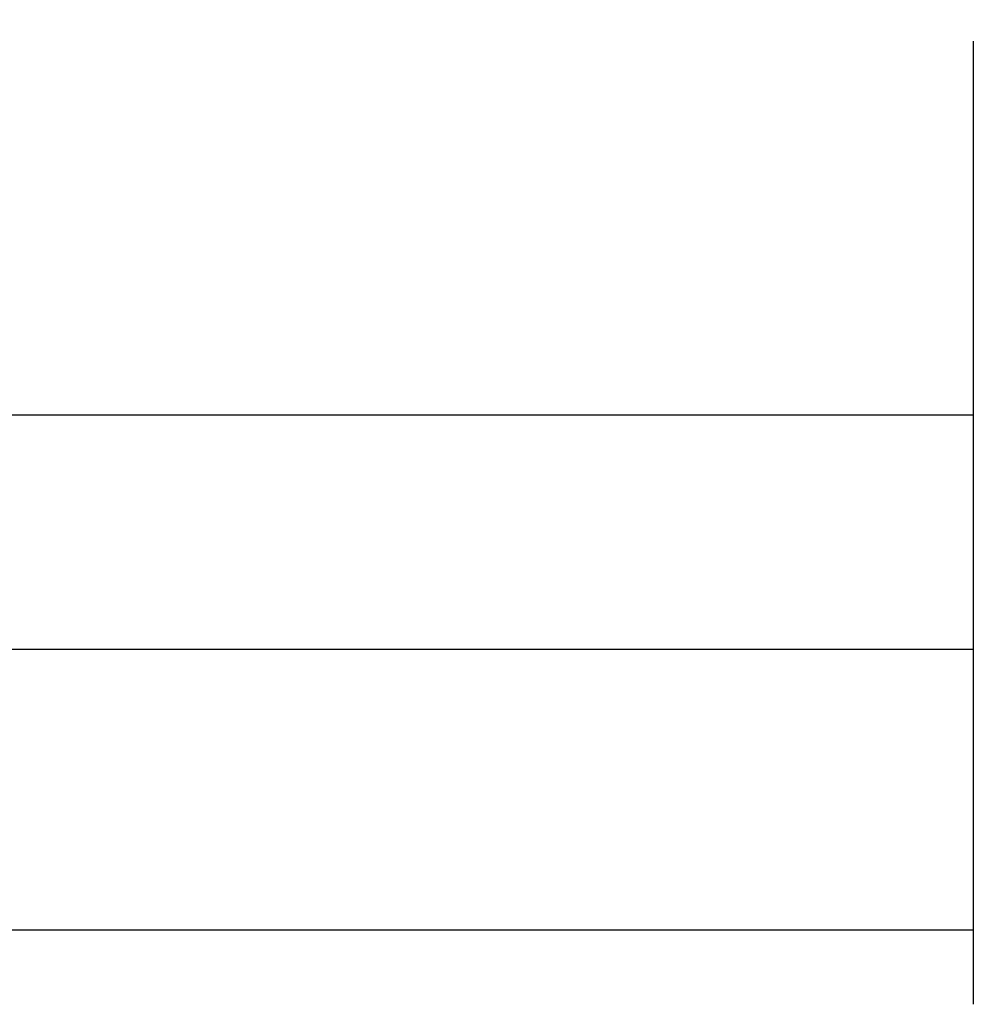
# Model space of a CAD drawing. Units: millimetres. Extents: x -97 to 206, y -81 to 32.
# Drawn here: x 135 to 176, y -74 to -32 of the extents above; entities that cross this region are included whole.
import ezdxf

# ---------------------------------------------------------------- set-up
doc = ezdxf.new("R2010")
doc.units = ezdxf.units.MM
doc.layers.add('2', color=7, linetype='CONTINUOUS')
doc.layers.add('SK2', color=7, linetype='CONTINUOUS')
doc.styles.add('DEFAULT', font='simplex.shx')
doc.dimstyles.get("Standard").update_dxf_attribs({"dimtxt": 0.18, "dimasz": 0.18, "dimexe": 0.18, "dimexo": 0.0625, "dimgap": 0.09, "dimtad": 1, "dimzin": 0, "dimdsep": 52, "dimtxsty": 'Standard', "dimcen": 0.09, "dimadec": 0, "dimazin": 0, "dimtfac": 1, "dimtdec": 4, "dimtofl": 0, "dimtmove": 0, "dimatfit": 3, "dimfxl": 1, "dimtolj": 1, "dimtzin": 0, "dimarcsym": 0})

# ---------------------------------------------------------------- blocks, each defined once
blk = doc.blocks.new('DimnDraft3D1')
at = {"layer": 'SK2'}
for p, q in [((-70, -21.5875), (-70, -74.156045)), ((176, -33.0875), (176, -74.156045)), ((-70, -70.981045), (176, -70.981045))]:
    blk.add_line(p, q, dxfattribs=at)
for points in [[(-70, -70.981045), (-65.825003, -70.055469), (-65.824997, -71.90662), (-70, -70.981045)], [(176, -70.981045), (171.825003, -71.90662), (171.824997, -70.055469), (176, -70.981045)]]:
    blk.add_solid(points, dxfattribs=at)
at = {"layer": 'SK2', "insert": (45.107237, -67.887295), "char_height": 4.5, "attachment_point": 7, "line_spacing_factor": 1.084337, "style": 'DEFAULT'}
blk.add_mtext('\\W01.000;\\fsimplex.shx,bigfont.shx;(246) ', dxfattribs=at)
blk = doc.blocks.new('DimnDraft3D3')
at = {"layer": '2'}
for p, q in [((0, -32.8375), (0, -62.187295)), ((176, -33.0875), (176, -62.187295)), ((0, -59.012295), (176, -59.012295))]:
    blk.add_line(p, q, dxfattribs=at)
for points in [[(0, -59.012295), (4.174997, -58.086719), (4.175003, -59.93787), (0, -59.012295)], [(176, -59.012295), (171.825003, -59.93787), (171.824997, -58.086719), (176, -59.012295)]]:
    blk.add_solid(points, dxfattribs=at)
at = {"layer": '2', "insert": (85.406579, -57.887295), "char_height": 4.5, "attachment_point": 7, "line_spacing_factor": 1.084337, "style": 'DEFAULT'}
blk.add_mtext('\\W01.000;\\fsimplex.shx,bigfont.shx;176 ', dxfattribs=at)
blk = doc.blocks.new('DimnDraft3D4')
at = {"layer": 'SK2'}
for p, q in [((43, -11.5875), (43, -52.187295)), ((176, -33.0875), (176, -52.187295)), ((43, -49.012295), (176, -49.012295))]:
    blk.add_line(p, q, dxfattribs=at)
for points in [[(43, -49.012295), (47.174997, -48.086719), (47.175003, -49.93787), (43, -49.012295)], [(176, -49.012295), (171.825003, -49.93787), (171.824997, -48.086719), (176, -49.012295)]]:
    blk.add_solid(points, dxfattribs=at)
at = {"layer": 'SK2', "insert": (106.906579, -47.887295), "char_height": 4.5, "attachment_point": 7, "line_spacing_factor": 1.084337, "style": 'DEFAULT'}
blk.add_mtext('\\W01.000;\\fsimplex.shx,bigfont.shx;133 ', dxfattribs=at)

msp = doc.modelspace()

# ---------------------------------------------------------------- dimensions: what is measured, and where the dimension line sits
at = {"layer": '2', "lineweight": -3}
dim = msp.add_linear_dim(base=(176, -59.012), p1=(0, -32.837), p2=(176, -33.087), dimstyle='Standard', override={"dimtxt": 4.5, "dimasz": 4.175, "dimexe": 3.175, "dimexo": 1.5875, "dimgap": 2.25, "dimtad": 1, "dimtih": 0, "dimdec": 1, "dimzin": 8, "dimpost": '<>', "dimtxsty": 'DEFAULT', "dimsah": 1, "dimclrd": 9, "dimclre": 150, "dimclrt": 43, "dimtm": -0.005, "dimtdec": 2, "dimtofl": 1, "dimtmove": 0}, dxfattribs=at)
dim.commit()
dim.dimension.update_dxf_attribs({"geometry": 'DimnDraft3D3', "text_midpoint": (88, -59.012)})
at = {"layer": 'SK2', "lineweight": -3}
for base, p1, picture, middle in [((176, -49.012), (43, -11.588), 'DimnDraft3D4', (109.5, -49.012)), ((176, -70.981), (-70, -21.587), 'DimnDraft3D1', (53, -70.981))]:
    dim = msp.add_linear_dim(base=base, p1=p1, p2=(176, -33.087), dimstyle='Standard', override={"dimtxt": 4.5, "dimasz": 4.175, "dimexe": 3.175, "dimexo": 1.5875, "dimgap": 2.25, "dimtad": 1, "dimtih": 0, "dimdec": 1, "dimzin": 8, "dimpost": '<>', "dimtxsty": 'DEFAULT', "dimsah": 1, "dimclrd": 9, "dimclre": 150, "dimclrt": 43, "dimtm": -0.005, "dimtdec": 2, "dimtofl": 1, "dimtmove": 0}, dxfattribs=at)
    dim.commit()
    dim.dimension.update_dxf_attribs({"geometry": picture, "text_midpoint": middle})

doc.saveas('drawing.dxf')
